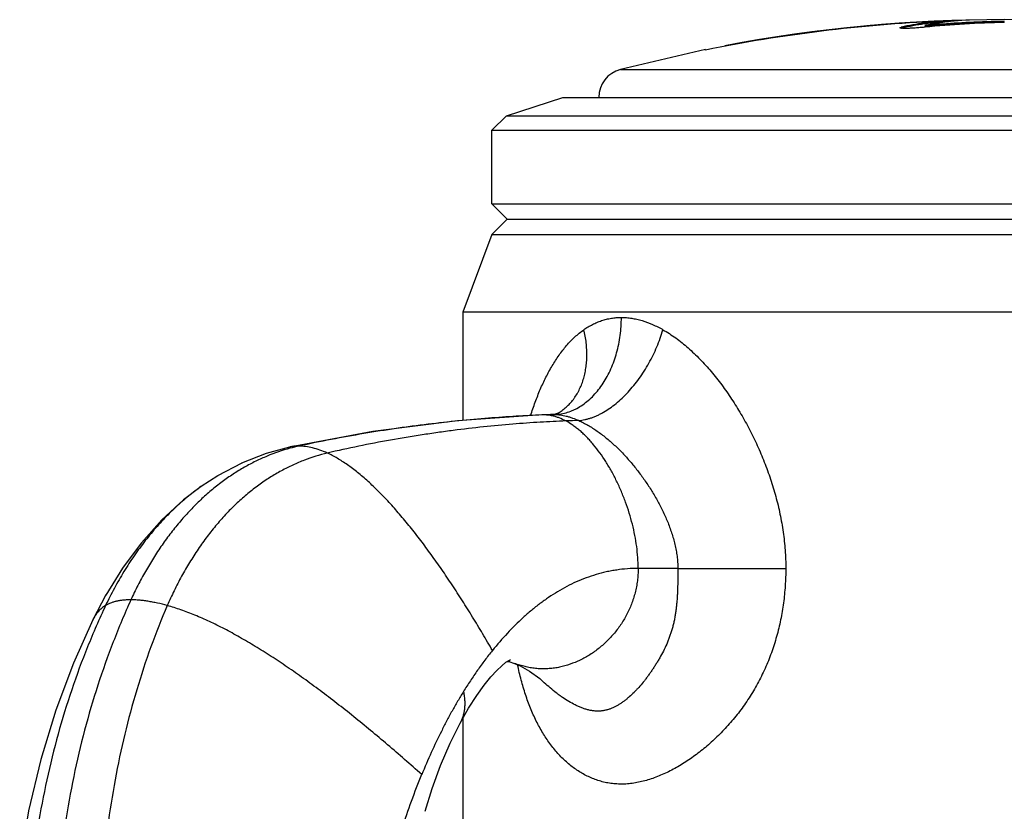
# Model space of a CAD drawing. Units: inches. Extents: x 4.63 to 6.98, y 2.12 to 5.93.
# Drawn here: x 4.79 to 5.81, y 5.11 to 5.93 of the extents above; entities that cross this region are included whole.
import ezdxf

# ---------------------------------------------------------------- set-up
doc = ezdxf.new("R2010")
doc.units = ezdxf.units.IN
doc.header["$LTSCALE"] = 0.64311
doc.header["$MEASUREMENT"] = 0
doc.layers.get('0').update_dxf_attribs({"linetype": 'CONTINUOUS'})

msp = doc.modelspace()

# ---------------------------------------------------------------- linework, layer by layer
at = {"color": 7, "linetype": 'CONTINUOUS'}
for p, q in [((5.7247, 5.9239), (5.7248, 5.924)), ((5.7252, 5.9214), (5.725, 5.9214)), ((5.7373, 5.9268), (5.7393, 5.9268)), ((5.7387, 5.9258), (5.7393, 5.9258)), ((5.7396, 5.925), (5.7394, 5.9249)), ((5.7397, 5.925), (5.7396, 5.925)), ((5.5193, 5.9009), (5.5193, 5.9015)), ((5.5193, 5.9015), (5.5193, 5.9015)), ((5.4993, 5.8975), (5.4993, 5.8976)), ((5.4993, 5.8971), (5.4993, 5.8975))]:
    msp.add_line(p, q, dxfattribs=at)
at = {"color": 6, "linetype": 'CONTINUOUS'}
for p, q in [((5.4991, 5.8975), (5.4117, 5.8772)), ((5.2943, 5.8295), (5.3523, 5.8483)), ((5.3523, 5.8483), (6.2613, 5.8483)), ((5.2793, 5.8145), (5.2943, 5.8295)), ((5.2943, 5.8295), (6.3193, 5.8295)), ((5.2793, 5.7386), (5.2793, 5.8145)), ((5.2793, 5.8145), (6.3343, 5.8145)), ((5.2949, 5.723), (5.2793, 5.7386)), ((5.2793, 5.7386), (6.3343, 5.7386)), ((5.2793, 5.7073), (5.2949, 5.723)), ((5.2949, 5.723), (6.3187, 5.723)), ((5.2793, 5.7073), (5.2493, 5.6273)), ((5.2793, 5.7073), (6.3343, 5.7073)), ((5.2493, 5.6273), (5.2493, 5.5157)), ((6.3643, 5.6273), (5.2493, 5.6273)), ((5.244, 5.5153), (5.1566, 5.5042)), ((5.3309, 5.5213), (5.244, 5.5153)), ((5.3445, 5.522), (5.3422, 5.5218)), ((5.1566, 5.5042), (5.0709, 5.4883)), ((5.071, 5.4883), (5.0469, 5.4817)), ((5.0471, 5.4817), (5.0216, 5.4717)), ((5.022, 5.4718), (4.9969, 5.4585)), ((4.9973, 5.4588), (4.9799, 5.4475)), ((4.9184, 5.3894), (4.9183, 5.3893)), ((4.899, 5.3634), (4.8819, 5.3359)), ((4.8819, 5.336), (4.8684, 5.3102)), ((4.8684, 5.3102), (4.8486, 5.2659)), ((4.8486, 5.2659), (4.8304, 5.2173)), ((5.3286, 5.2498), (5.3333, 5.2456)), ((4.8304, 5.2173), (4.8149, 5.1664)), ((5.2363, 5.1833), (5.2466, 5.204)), ((5.2493, 5.2089), (5.2493, 5.0583)), ((5.2265, 5.1602), (5.2363, 5.1833)), ((4.8149, 5.1664), (4.8024, 5.1136)), ((5.2179, 5.1368), (5.2264, 5.1602)), ((5.2107, 5.1132), (5.2179, 5.1368)), ((4.8024, 5.1136), (4.7932, 5.059))]:
    msp.add_line(p, q, dxfattribs=at)
at = {"color": 9, "linetype": 'CONTINUOUS'}
for p, q in [((5.4117, 5.8772), (6.202, 5.8772)), ((5.3325, 5.5214), (5.3309, 5.5213)), ((5.3325, 5.5214), (5.3309, 5.5213)), ((5.3422, 5.5218), (5.3436, 5.5218)), ((5.3422, 5.5218), (5.3422, 5.5218)), ((5.3436, 5.5218), (5.3422, 5.5217)), ((5.3474, 5.5231), (5.3474, 5.5231)), ((5.0709, 5.4883), (5.071, 5.4883)), ((4.9799, 5.4475), (4.9799, 5.4475)), ((5.4708, 5.3633), (5.4299, 5.3633)), ((5.4708, 5.3633), (5.5819, 5.3632)), ((5.3027, 5.2655), (5.3027, 5.2655)), ((5.3333, 5.2456), (5.3333, 5.2457)), ((5.2466, 5.204), (5.2466, 5.204))]:
    msp.add_line(p, q, dxfattribs=at)
at = {"color": 6, "linetype": 'CONTINUOUS'}
for points in [[(5.3422, 5.5218), (5.3405, 5.5217), (5.3309, 5.5213)], [(5.3474, 5.5231), (5.3466, 5.5227), (5.3445, 5.522)], [(4.9799, 5.4475), (4.962, 5.4338), (4.9397, 5.4132), (4.9185, 5.3895), (4.8989, 5.3633)], [(5.2466, 5.204), (5.2552, 5.2194), (5.2637, 5.2326), (5.2713, 5.2431), (5.2782, 5.2515), (5.2844, 5.2583), (5.2894, 5.2631), (5.2938, 5.2666), (5.2973, 5.2689), (5.2984, 5.2695)], [(5.2953, 5.2676), (5.2967, 5.2674), (5.3027, 5.2655)], [(5.3027, 5.2655), (5.3085, 5.263), (5.318, 5.2576), (5.3286, 5.2498)]]:
    msp.add_lwpolyline(points, dxfattribs=at)
at = {"color": 7, "linetype": 'CONTINUOUS'}
for centre, radius, start, end in [((5.8077, 4.3792), 1.5489, 92.53, 101.4835), ((5.8071, 4.3792), 1.5492, 92.5791, 100.7045), ((5.7639, 5.6442), 0.2835, 97.9683, 102.8907), ((5.7639, 5.6434), 0.2833, 97.9671, 102.8567), ((5.828, 4.8703), 1.0553, 95.5906, 95.7968), ((5.8077, 4.3792), 1.5479, 92.5316, 93.0983), ((5.7629, 5.651), 0.2766, 94.9162, 97.9553), ((5.7629, 5.6502), 0.2764, 94.8991, 97.9262), ((5.8279, 4.7604), 1.1655, 91.0351, 95.0627), ((5.7819, 5.6458), 0.2823, 98.654, 101.6234), ((5.8234, 4.8198), 1.107, 94.3498, 95.1), ((5.8342, 4.7974), 1.1285, 91.3923, 95.5463), ((5.7821, 5.6438), 0.2834, 99.665, 101.588), ((5.8071, 4.3792), 1.5481, 92.531, 92.9604), ((5.8071, 4.3791), 1.5492, 91.3328, 92.5068), ((5.8071, 4.3792), 1.5481, 92.1391, 92.5069), ((5.8263, 4.7823), 1.1446, 92.7629, 94.3488), ((5.7809, 5.6529), 0.2752, 92.064, 98.6114), ((5.8291, 4.726), 1.2009, 91.0628, 92.7687)]:
    msp.add_arc(centre, radius, start, end, dxfattribs=at)
at = {"color": 6, "linetype": 'CONTINUOUS'}
for centre, radius, start, end in [((5.8068, 4.3777), 1.5507, 79.3153, 100.6867), ((5.4193, 5.8481), 0.03, 104.763, 179.6177), ((5.9201, 4.8587), 0.7707, 157.7072, 162.1217)]:
    msp.add_arc(centre, radius, start, end, dxfattribs=at)
at = {"color": 9, "linetype": 'CONTINUOUS'}
for centre, radius, start, end in [((5.4043, 3.726), 1.7968, 91.9788, 92.2904), ((5.3419, 5.5716), 0.0499, 271.9342, 276.4969), ((5.4238, 3.7409), 1.7756, 91.775, 92.2037), ((5.0803, 5.4448), 0.0444, 100.3834, 102.1489), ((5.1181, 5.3162), 0.177, 102.1943, 105.2428), ((5.119, 5.2505), 0.2412, 125.2346, 126.9526), ((5.3368, 5.3558), 0.0966, 245.334, 246.013)]:
    msp.add_arc(centre, radius, start, end, dxfattribs=at)
at = {"color": 7, "linetype": 'CONTINUOUS'}
for points, knots in [([(5.7025, 5.9194), (5.7023, 5.9194), (5.702, 5.9195), (5.7014, 5.9195), (5.7009, 5.9195), (5.7005, 5.9196), (5.7001, 5.9196), (5.6999, 5.9197), (5.6997, 5.9197), (5.6996, 5.9198), (5.6995, 5.9198), (5.6994, 5.9198), (5.6994, 5.9199), (5.6993, 5.9199), (5.6993, 5.9199), (5.6993, 5.92), (5.6993, 5.92), (5.6994, 5.9201), (5.6994, 5.9201), (5.6995, 5.9202), (5.6996, 5.9202), (5.6997, 5.9203), (5.7, 5.9203), (5.7003, 5.9204), (5.7006, 5.9205), (5.7007, 5.9205)], [0, 0, 0, 0, 0.125837, 0.239675, 0.341047, 0.429506, 0.504681, 0.566424, 0.59226, 0.614759, 0.633972, 0.649997, 0.663037, 0.673509, 0.682207, 0.690453, 0.699761, 0.711229, 0.725464, 0.742781, 0.763348, 0.78723, 0.844982, 0.915981, 1, 1, 1, 1]), ([(5.7214, 5.9203), (5.7206, 5.9202), (5.7189, 5.92), (5.7164, 5.9198), (5.7139, 5.9197), (5.7113, 5.9195), (5.7088, 5.9194), (5.7065, 5.9194), (5.7044, 5.9194), (5.7031, 5.9194), (5.7025, 5.9194)], [0, 0, 0, 0, 0.127279, 0.26216, 0.400332, 0.537757, 0.670317, 0.79397, 0.904974, 1, 1, 1, 1]), ([(5.374, 5.6091), (5.3754, 5.6101), (5.3783, 5.612), (5.3828, 5.6145), (5.3875, 5.6167), (5.3923, 5.6185), (5.3972, 5.6199), (5.4023, 5.621), (5.4074, 5.6216), (5.4109, 5.6217), (5.4126, 5.6217)], [0, 0, 0, 0, 0.126156, 0.251306, 0.37571, 0.49971, 0.623712, 0.748143, 0.873447, 1, 1, 1, 1]), ([(5.4126, 5.6217), (5.4144, 5.6217), (5.4179, 5.6216), (5.4233, 5.621), (5.4286, 5.6199), (5.4359, 5.618), (5.4431, 5.6153), (5.4501, 5.612), (5.4537, 5.6101), (5.4554, 5.6091)], [0, 0, 0, 0, 0.117268, 0.236448, 0.357737, 0.48132, 0.735695, 0.866655, 1, 1, 1, 1]), ([(5.3192, 5.5208), (5.3207, 5.5254), (5.3238, 5.5344), (5.329, 5.5476), (5.3348, 5.5601), (5.3402, 5.57), (5.3448, 5.5775), (5.3496, 5.5846), (5.3548, 5.5912), (5.3603, 5.5974), (5.3647, 5.6017), (5.3692, 5.6056), (5.3724, 5.608), (5.374, 5.6091)], [0, 0, 0, 0, 0.136962, 0.270766, 0.401265, 0.528232, 0.590368, 0.651584, 0.77119, 0.829665, 0.887273, 0.944031, 1, 1, 1, 1]), ([(5.4554, 5.6091), (5.4577, 5.6078), (5.4621, 5.6051), (5.4687, 5.6006), (5.4751, 5.5957), (5.4814, 5.5904), (5.4875, 5.5847), (5.4935, 5.5787), (5.4994, 5.5725), (5.5051, 5.566), (5.5106, 5.5592), (5.516, 5.5522), (5.5212, 5.545), (5.5262, 5.5376), (5.531, 5.53), (5.5357, 5.5223), (5.5402, 5.5144), (5.5445, 5.5063), (5.5486, 5.4981), (5.5526, 5.4898), (5.5563, 5.4814), (5.561, 5.4699), (5.5663, 5.4553), (5.5717, 5.4375), (5.5761, 5.4193), (5.5793, 5.4007), (5.5814, 5.382), (5.5819, 5.3695), (5.5819, 5.3632)], [0, 0, 0, 0, 0.027097, 0.054775, 0.082981, 0.111653, 0.140754, 0.170249, 0.2001, 0.230266, 0.260722, 0.291441, 0.322393, 0.353551, 0.384897, 0.416416, 0.448091, 0.479903, 0.511841, 0.543894, 0.576052, 0.608307, 0.673061, 0.738093, 0.803354, 0.868798, 0.934387, 1, 1, 1, 1]), ([(5.5819, 5.3632), (5.5818, 5.3573), (5.5814, 5.3454), (5.5797, 5.3278), (5.5767, 5.3103), (5.5726, 5.2931), (5.5672, 5.2764), (5.5618, 5.2628), (5.5568, 5.2523), (5.5529, 5.2447), (5.5486, 5.2372), (5.5441, 5.2299), (5.5393, 5.2229), (5.5344, 5.216), (5.5292, 5.2095), (5.522, 5.201), (5.5127, 5.1912), (5.5028, 5.182), (5.4946, 5.1753), (5.4884, 5.1706), (5.4821, 5.1662), (5.4757, 5.162), (5.4693, 5.1582), (5.4629, 5.1547), (5.4564, 5.1516), (5.4498, 5.1489), (5.4433, 5.1465), (5.4368, 5.1445), (5.4303, 5.143), (5.4238, 5.1419), (5.4174, 5.1412), (5.4111, 5.1411), (5.4049, 5.1415), (5.3988, 5.1423), (5.3929, 5.1436), (5.3871, 5.1454), (5.3814, 5.1476), (5.376, 5.1501), (5.3707, 5.1531), (5.3639, 5.1575), (5.3574, 5.1626), (5.3514, 5.1683), (5.3456, 5.1744), (5.3387, 5.1829), (5.3314, 5.1941), (5.3259, 5.2041), (5.3219, 5.2127), (5.319, 5.2194), (5.3164, 5.2263), (5.3139, 5.2335), (5.3116, 5.2409), (5.3088, 5.251), (5.3069, 5.2588), (5.3058, 5.2641)], [0, 0, 0, 0, 0.036911, 0.07379, 0.110603, 0.147308, 0.183856, 0.220185, 0.23825, 0.256233, 0.274123, 0.291912, 0.30959, 0.327146, 0.344571, 0.361855, 0.395954, 0.429363, 0.445783, 0.461995, 0.477989, 0.493751, 0.509271, 0.524536, 0.539537, 0.554263, 0.568708, 0.582868, 0.596745, 0.610348, 0.62369, 0.6368, 0.649711, 0.662464, 0.675099, 0.687656, 0.700174, 0.712689, 0.725235, 0.737843, 0.763347, 0.776308, 0.789437, 0.81628, 0.844045, 0.872865, 0.887705, 0.902842, 0.918283, 0.934033, 0.95009, 0.966446, 1, 1, 1, 1])]:
    msp.add_open_spline(points, degree=3, knots=knots, dxfattribs=at)
for points in [[(5.7008, 5.9196), (5.7008, 5.9196), (5.7009, 5.9196), (5.7009, 5.9196)], [(5.7392, 5.9266), (5.7392, 5.9266), (5.7393, 5.9266), (5.7393, 5.9266)], [(5.771, 5.9279), (5.771, 5.9279), (5.771, 5.9279), (5.771, 5.9279)]]:
    msp.add_open_spline(points, degree=3, dxfattribs=at)
at = {"color": 9, "linetype": 'CONTINUOUS'}
for points, knots in [([(5.3475, 5.5221), (5.3497, 5.5223), (5.3541, 5.5231), (5.3595, 5.5248), (5.3637, 5.5266), (5.3679, 5.5286), (5.373, 5.5318), (5.3787, 5.5362), (5.3842, 5.5415), (5.3893, 5.5474), (5.394, 5.5539), (5.3982, 5.5611), (5.4033, 5.5714), (5.4072, 5.5825), (5.41, 5.5942), (5.4115, 5.6032), (5.4124, 5.6125), (5.4126, 5.6186), (5.4126, 5.6217)], [0, 0, 0, 0, 0.051321, 0.103476, 0.129974, 0.156796, 0.211536, 0.267973, 0.326286, 0.38655, 0.448773, 0.512903, 0.578813, 0.715188, 0.785333, 0.856432, 0.928128, 1, 1, 1, 1]), ([(5.3474, 5.5231), (5.3489, 5.524), (5.3511, 5.5255), (5.3539, 5.5276), (5.3566, 5.53), (5.3598, 5.5331), (5.3627, 5.5366), (5.3648, 5.5396), (5.3663, 5.5419), (5.3677, 5.5443), (5.3695, 5.5477), (5.3715, 5.5521), (5.3735, 5.5577), (5.375, 5.5635), (5.3762, 5.5696), (5.3769, 5.5758), (5.3772, 5.5823), (5.377, 5.5889), (5.3765, 5.5956), (5.3755, 5.6024), (5.3745, 5.6069), (5.374, 5.6091)], [0, 0, 0, 0, 0.054942, 0.0825, 0.110153, 0.165857, 0.222305, 0.250878, 0.279711, 0.308824, 0.338238, 0.398018, 0.459169, 0.521758, 0.585831, 0.651404, 0.718466, 0.786988, 0.856869, 0.927938, 1, 1, 1, 1]), ([(5.3688, 5.5156), (5.3708, 5.5158), (5.374, 5.5162), (5.3781, 5.5173), (5.3813, 5.5182), (5.3846, 5.5194), (5.3878, 5.5208), (5.3911, 5.5224), (5.3954, 5.5248), (5.4009, 5.5283), (5.4073, 5.5331), (5.4135, 5.5386), (5.4196, 5.5448), (5.4254, 5.5515), (5.431, 5.5587), (5.4362, 5.5664), (5.441, 5.5745), (5.4453, 5.5828), (5.4492, 5.5914), (5.4526, 5.6002), (5.4545, 5.6061), (5.4554, 5.6091)], [0, 0, 0, 0, 0.046669, 0.070938, 0.095852, 0.121424, 0.147665, 0.174581, 0.202175, 0.259364, 0.319175, 0.381438, 0.445906, 0.512299, 0.580276, 0.649467, 0.719498, 0.78999, 0.860556, 0.930732, 1, 1, 1, 1]), ([(5.3309, 5.5213), (5.322, 5.5209), (5.3037, 5.52), (5.2752, 5.518), (5.2449, 5.5153), (5.2188, 5.5124), (5.1973, 5.5097), (5.1752, 5.5066), (5.1474, 5.5022), (5.114, 5.4962), (5.0918, 5.4917), (5.0807, 5.4893)], [0, 0, 0, 0, 0.104909, 0.218518, 0.339338, 0.465895, 0.53087, 0.59673, 0.730353, 0.865273, 1, 1, 1, 1]), ([(5.3555, 5.5151), (5.3467, 5.5148), (5.3284, 5.5139), (5.3002, 5.5119), (5.2703, 5.5091), (5.2446, 5.5061), (5.2235, 5.5032), (5.2019, 5.5), (5.1748, 5.4955), (5.1422, 5.4893), (5.1206, 5.4846), (5.1099, 5.4821)], [0, 0, 0, 0, 0.106438, 0.221057, 0.342411, 0.469074, 0.533956, 0.599631, 0.732617, 0.866563, 1, 1, 1, 1]), ([(5.3418, 5.5203), (5.3403, 5.5207), (5.3372, 5.5212), (5.334, 5.5214), (5.3325, 5.5214)], [0, 0, 0, 0, 0.502592, 1, 1, 1, 1]), ([(5.3555, 5.5151), (5.3533, 5.5163), (5.3499, 5.5179), (5.3453, 5.5194), (5.343, 5.5201), (5.3418, 5.5203)], [0, 0, 0, 0, 0.509917, 0.757108, 1, 1, 1, 1]), ([(5.3436, 5.5218), (5.3456, 5.5218), (5.3487, 5.5215), (5.3528, 5.5209), (5.3559, 5.5202), (5.3591, 5.5193), (5.3635, 5.5178), (5.3666, 5.5165), (5.3688, 5.5156)], [0, 0, 0, 0, 0.232635, 0.353742, 0.477823, 0.604699, 0.734179, 1, 1, 1, 1]), ([(5.4299, 5.3633), (5.4299, 5.3671), (5.4296, 5.3746), (5.4285, 5.386), (5.4266, 5.3974), (5.424, 5.4089), (5.4208, 5.4204), (5.417, 5.4316), (5.4127, 5.4426), (5.4078, 5.4533), (5.4025, 5.4635), (5.3967, 5.4732), (5.3906, 5.4823), (5.3852, 5.4893), (5.3807, 5.4946), (5.3772, 5.4983), (5.3738, 5.5017), (5.3702, 5.5049), (5.3666, 5.5079), (5.3618, 5.5114), (5.358, 5.5138), (5.3555, 5.5151)], [0, 0, 0, 0, 0.063615, 0.128724, 0.195038, 0.262224, 0.329918, 0.397734, 0.465273, 0.532131, 0.597906, 0.66221, 0.724673, 0.784962, 0.814205, 0.842802, 0.870731, 0.897973, 0.924519, 0.950367, 1, 1, 1, 1]), ([(5.3688, 5.5156), (5.3704, 5.5149), (5.3736, 5.5133), (5.3783, 5.5107), (5.383, 5.5079), (5.3892, 5.5037), (5.3952, 5.4991), (5.4011, 5.4942), (5.4054, 5.4904), (5.4096, 5.4863), (5.4137, 5.4822), (5.4178, 5.4778), (5.423, 5.4719), (5.4281, 5.4657), (5.4329, 5.4593), (5.4376, 5.4528), (5.4421, 5.446), (5.4463, 5.4391), (5.4494, 5.4337), (5.4523, 5.4283), (5.455, 5.4228), (5.4576, 5.4172), (5.4601, 5.4116), (5.4623, 5.4058), (5.4644, 5.3999), (5.4662, 5.394), (5.4677, 5.388), (5.469, 5.3819), (5.47, 5.3758), (5.4706, 5.3696), (5.4708, 5.3654), (5.4708, 5.3633)], [0, 0, 0, 0, 0.027745, 0.05604, 0.084802, 0.113949, 0.173246, 0.203336, 0.233672, 0.264238, 0.295014, 0.325977, 0.357108, 0.419817, 0.451381, 0.483065, 0.546752, 0.578742, 0.610819, 0.642979, 0.675213, 0.707509, 0.739858, 0.772259, 0.804711, 0.837198, 0.869716, 0.902272, 0.934867, 0.967452, 1, 1, 1, 1]), ([(5.0715, 5.487), (5.0635, 5.4849), (5.0516, 5.4807), (5.0361, 5.4737), (5.0244, 5.4675), (5.0128, 5.4604), (5.0034, 5.4538), (4.9959, 5.4481), (4.9904, 5.4436), (4.9849, 5.4389), (4.9795, 5.4339), (4.9742, 5.4288), (4.9672, 5.4216), (4.9587, 5.4121), (4.9489, 5.4001), (4.9396, 5.3874), (4.9308, 5.374), (4.9225, 5.3602), (4.9148, 5.3458), (4.91, 5.336), (4.9077, 5.331)], [0, 0, 0, 0, 0.106429, 0.161744, 0.218439, 0.276519, 0.335993, 0.366262, 0.396887, 0.427874, 0.459225, 0.490936, 0.522997, 0.588112, 0.654465, 0.72193, 0.790366, 0.859626, 0.929556, 1, 1, 1, 1]), ([(5.0807, 5.4893), (5.0793, 5.4893), (5.0765, 5.4892), (5.0737, 5.4888), (5.0723, 5.4885)], [0, 0, 0, 0, 0.50553, 1, 1, 1, 1]), ([(5.1099, 5.4821), (5.1074, 5.4832), (5.1024, 5.4852), (5.095, 5.4875), (5.0878, 5.4889), (5.083, 5.4893), (5.0807, 5.4893)], [0, 0, 0, 0, 0.271545, 0.527833, 0.770021, 1, 1, 1, 1]), ([(5.1099, 5.4821), (5.1019, 5.4802), (5.0898, 5.4765), (5.0743, 5.4698), (5.0625, 5.4639), (5.0507, 5.457), (5.0392, 5.4491), (5.0279, 5.4404), (5.0169, 5.4307), (5.0062, 5.4201), (4.996, 5.4086), (4.9862, 5.3963), (4.9768, 5.3832), (4.968, 5.3695), (4.9597, 5.3552), (4.9521, 5.3404), (4.9474, 5.3302), (4.9452, 5.3251)], [0, 0, 0, 0, 0.104633, 0.159211, 0.215281, 0.27285, 0.33193, 0.392543, 0.454725, 0.518499, 0.583799, 0.650508, 0.718491, 0.787596, 0.857662, 0.92852, 1, 1, 1, 1]), ([(5.2799, 5.2788), (5.2766, 5.2846), (5.2698, 5.2961), (5.2595, 5.3132), (5.2491, 5.33), (5.2385, 5.3463), (5.2278, 5.3621), (5.217, 5.3774), (5.2062, 5.392), (5.1954, 5.4059), (5.1845, 5.419), (5.1754, 5.4293), (5.1681, 5.4371), (5.1627, 5.4426), (5.1573, 5.4479), (5.1519, 5.4529), (5.1466, 5.4576), (5.1412, 5.462), (5.1359, 5.4662), (5.1307, 5.47), (5.1254, 5.4735), (5.1202, 5.4767), (5.1151, 5.4796), (5.1116, 5.4813), (5.1099, 5.4821)], [0, 0, 0, 0, 0.074967, 0.149423, 0.223094, 0.295712, 0.367011, 0.436732, 0.504625, 0.570449, 0.633975, 0.694988, 0.724492, 0.753298, 0.781384, 0.808733, 0.83533, 0.861164, 0.886226, 0.910511, 0.934021, 0.956762, 0.978748, 1, 1, 1, 1]), ([(4.974, 5.4432), (4.9694, 5.4397), (4.9625, 5.4341), (4.9537, 5.4262), (4.9472, 5.4199), (4.9408, 5.4133), (4.9324, 5.4041), (4.9223, 5.3919), (4.911, 5.3764), (4.9003, 5.36), (4.8905, 5.3429), (4.8845, 5.3311), (4.8817, 5.3251)], [0, 0, 0, 0, 0.115794, 0.174892, 0.234775, 0.295412, 0.35677, 0.481472, 0.608546, 0.737604, 0.868231, 1, 1, 1, 1]), ([(5.4299, 5.3633), (5.4299, 5.3612), (5.4298, 5.3569), (5.4292, 5.3506), (5.4282, 5.3444), (5.4268, 5.3383), (5.4251, 5.3323), (5.4224, 5.3246), (5.4182, 5.3154), (5.412, 5.305), (5.4047, 5.2955), (5.3965, 5.2869), (5.3876, 5.2793), (5.378, 5.2728), (5.3678, 5.2675), (5.359, 5.2642), (5.3518, 5.2622), (5.3464, 5.261), (5.3409, 5.2603), (5.3363, 5.2599), (5.3326, 5.2599), (5.3289, 5.2599), (5.3243, 5.2602), (5.3188, 5.261), (5.3134, 5.2621), (5.308, 5.2636), (5.3045, 5.2648), (5.3027, 5.2655)], [0, 0, 0, 0, 0.034461, 0.068479, 0.102121, 0.135447, 0.168504, 0.201332, 0.26639, 0.330807, 0.394636, 0.457861, 0.520419, 0.582233, 0.643248, 0.703459, 0.7333, 0.762983, 0.79254, 0.822011, 0.836733, 0.851455, 0.880924, 0.910475, 0.940152, 0.969986, 1, 1, 1, 1]), ([(5.4708, 5.3633), (5.4708, 5.3602), (5.4707, 5.354), (5.4706, 5.3463), (5.4704, 5.3402), (5.4702, 5.3357), (5.4699, 5.3312), (5.4695, 5.3267), (5.4691, 5.3223), (5.4685, 5.318), (5.4678, 5.3137), (5.467, 5.3094), (5.466, 5.3052), (5.4649, 5.3011), (5.4639, 5.2978), (5.463, 5.2951), (5.4621, 5.2925), (5.4609, 5.2893), (5.4588, 5.2842), (5.4559, 5.2782), (5.4528, 5.2723), (5.4501, 5.2677), (5.4481, 5.2644), (5.446, 5.2612), (5.4439, 5.258), (5.4418, 5.255), (5.4396, 5.252), (5.4374, 5.249), (5.4344, 5.2453), (5.4313, 5.2416), (5.4281, 5.2382), (5.4249, 5.2348), (5.4215, 5.2317), (5.4181, 5.2288), (5.4155, 5.2267), (5.4128, 5.2248), (5.4101, 5.223), (5.4073, 5.2214), (5.4044, 5.22), (5.4015, 5.2187), (5.3985, 5.2177), (5.3959, 5.2171), (5.3938, 5.2167), (5.3922, 5.2165), (5.3905, 5.2164), (5.3889, 5.2163), (5.3872, 5.2163), (5.3856, 5.2164), (5.3839, 5.2166), (5.3816, 5.2169), (5.3787, 5.2175), (5.3753, 5.2185), (5.3719, 5.2197), (5.3685, 5.2211), (5.364, 5.2232), (5.3584, 5.2263), (5.353, 5.2297), (5.3487, 5.2328), (5.3445, 5.2359), (5.3393, 5.2402), (5.3353, 5.2438), (5.3333, 5.2456)], [0, 0, 0, 0, 0.037844, 0.075368, 0.093942, 0.112371, 0.130646, 0.148762, 0.166725, 0.184538, 0.202203, 0.219722, 0.237099, 0.254337, 0.271435, 0.279933, 0.288398, 0.305222, 0.321901, 0.354785, 0.387034, 0.402921, 0.418647, 0.434212, 0.449614, 0.464851, 0.479926, 0.494839, 0.509593, 0.53862, 0.552895, 0.567013, 0.594769, 0.608418, 0.621916, 0.635269, 0.648489, 0.661587, 0.674589, 0.687526, 0.700439, 0.713386, 0.719897, 0.726445, 0.733042, 0.739697, 0.746419, 0.753216, 0.760091, 0.767044, 0.78117, 0.795582, 0.810259, 0.825181, 0.840323, 0.871176, 0.90267, 0.918623, 0.934694, 0.967155, 1, 1, 1, 1]), ([(4.8817, 5.3251), (4.8751, 5.3111), (4.8626, 5.2824), (4.8463, 5.2382), (4.8323, 5.1925), (4.8207, 5.1455), (4.8116, 5.0977), (4.8049, 5.049), (4.8007, 4.9999), (4.7997, 4.967), (4.7997, 4.9505)], [0, 0, 0, 0, 0.120217, 0.242307, 0.366039, 0.491158, 0.617392, 0.744461, 0.872087, 1, 1, 1, 1]), ([(4.9077, 5.331), (4.9013, 5.3168), (4.8891, 5.2878), (4.8732, 5.2429), (4.8596, 5.1966), (4.8484, 5.149), (4.8396, 5.1004), (4.8332, 5.0511), (4.8294, 5.0012), (4.8285, 4.9679), (4.8285, 4.9511)], [0, 0, 0, 0, 0.119752, 0.241525, 0.365085, 0.490169, 0.616496, 0.743772, 0.871704, 1, 1, 1, 1]), ([(4.8817, 5.3251), (4.881, 5.3246), (4.8796, 5.3237), (4.8776, 5.3222), (4.8757, 5.3205), (4.874, 5.3187), (4.8724, 5.3168), (4.8709, 5.3147), (4.8695, 5.3125), (4.8687, 5.311), (4.8684, 5.3102)], [0, 0, 0, 0, 0.124919, 0.248846, 0.372289, 0.49576, 0.61977, 0.744823, 0.871409, 1, 1, 1, 1]), ([(4.9452, 5.3251), (4.9391, 5.311), (4.9278, 5.2824), (4.9132, 5.2381), (4.901, 5.1924), (4.891, 5.1455), (4.8834, 5.0976), (4.8782, 5.049), (4.8755, 4.9999), (4.8753, 4.967), (4.8757, 4.9505)], [0, 0, 0, 0, 0.119306, 0.240759, 0.364128, 0.489151, 0.615546, 0.743018, 0.871268, 1, 1, 1, 1]), ([(4.9077, 5.331), (4.9064, 5.331), (4.9038, 5.3309), (4.9, 5.3306), (4.8964, 5.3302), (4.8931, 5.3295), (4.8899, 5.3287), (4.886, 5.3274), (4.8833, 5.3261), (4.8817, 5.3251)], [0, 0, 0, 0, 0.146921, 0.287261, 0.421108, 0.548601, 0.669938, 0.785391, 1, 1, 1, 1]), ([(4.9452, 5.3251), (4.9418, 5.326), (4.9368, 5.3273), (4.9301, 5.3286), (4.9254, 5.3295), (4.9207, 5.3301), (4.9163, 5.3306), (4.9119, 5.3309), (4.9091, 5.331), (4.9077, 5.331)], [0, 0, 0, 0, 0.276015, 0.407832, 0.535328, 0.658384, 0.776897, 0.890787, 1, 1, 1, 1]), ([(5.2071, 5.1511), (5.2012, 5.1563), (5.1896, 5.1665), (5.1721, 5.1817), (5.1546, 5.1963), (5.1372, 5.2106), (5.1199, 5.2243), (5.1027, 5.2374), (5.0857, 5.2499), (5.0689, 5.2617), (5.0523, 5.2727), (5.036, 5.283), (5.0199, 5.2924), (5.0043, 5.301), (4.9889, 5.3086), (4.974, 5.3152), (4.9595, 5.3207), (4.9499, 5.3237), (4.9452, 5.3251)], [0, 0, 0, 0, 0.073952, 0.14711, 0.2193, 0.290353, 0.360104, 0.428392, 0.49506, 0.559957, 0.62294, 0.683865, 0.742602, 0.799031, 0.85305, 0.904579, 0.953567, 1, 1, 1, 1]), ([(5.25, 5.2364), (5.2504, 5.2347), (5.2509, 5.2315), (5.2514, 5.2267), (5.2514, 5.2223), (5.2511, 5.2181), (5.2504, 5.2142), (5.2494, 5.2106), (5.2481, 5.2072), (5.2471, 5.2051), (5.2466, 5.204)], [0, 0, 0, 0, 0.153513, 0.296295, 0.429769, 0.555282, 0.67408, 0.787248, 0.895668, 1, 1, 1, 1])]:
    msp.add_open_spline(points, degree=3, knots=knots, dxfattribs=at)
at = {"color": 6, "linetype": 'CONTINUOUS'}
for points, knots in [([(5.4299, 5.3633), (5.4262, 5.3633), (5.4188, 5.363), (5.4096, 5.362), (5.4024, 5.3608), (5.3952, 5.3594), (5.3865, 5.3571), (5.3762, 5.3536), (5.3662, 5.3495), (5.3564, 5.3448), (5.3469, 5.3394), (5.3377, 5.3335), (5.3287, 5.3271), (5.3199, 5.3201), (5.3085, 5.3102), (5.2949, 5.2966), (5.2848, 5.2849), (5.2799, 5.2788)], [0, 0, 0, 0, 0.062758, 0.124736, 0.155488, 0.186106, 0.247038, 0.307754, 0.368437, 0.429253, 0.490354, 0.551854, 0.613847, 0.676428, 0.739667, 0.868289, 1, 1, 1, 1]), ([(5.2799, 5.2788), (5.2772, 5.2755), (5.272, 5.2688), (5.2644, 5.2584), (5.2571, 5.2475), (5.2523, 5.2401), (5.25, 5.2364)], [0, 0, 0, 0, 0.243884, 0.491966, 0.744072, 1, 1, 1, 1]), ([(5.25, 5.2364), (5.248, 5.2331), (5.244, 5.2265), (5.2382, 5.2164), (5.2327, 5.206), (5.2254, 5.1919), (5.2167, 5.1736), (5.2102, 5.1587), (5.2071, 5.151)], [0, 0, 0, 0, 0.120524, 0.242111, 0.364848, 0.488858, 0.741169, 1, 1, 1, 1])]:
    msp.add_open_spline(points, degree=3, knots=knots, dxfattribs=at)

doc.saveas('drawing.dxf')
